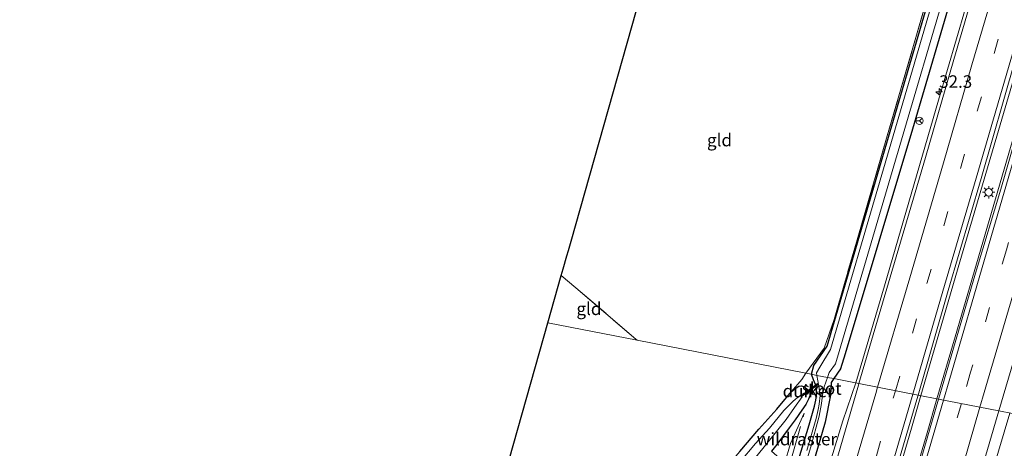
# Model space of a CAD drawing. Units: metres. Extents: x 119987 to 130005, y 418750 to 425003.
# Drawn here: x 123541 to 123738, y 424268 to 424354 of the extents above; entities that cross this region are included whole.
import ezdxf
from ezdxf.enums import TextEntityAlignment as Align

# ---------------------------------------------------------------- set-up
doc = ezdxf.new("R2010")
doc.units = ezdxf.units.M
doc.linetypes.add('IE-TERREINAFSCHEIDING', pattern=[10, 8, -2])
doc.linetypes.add('VW-3-9_STREEP', pattern=[12, 3, -9])
doc.layers.get('0').update_dxf_attribs({"lineweight": 25})
for name, color, linetype, lineweight in [('B-ME-AM-KILOMETR-S-B1', 7, 'Continuous', 18), ('B-ME-BV-GELEIDECONSTRUCTIE-GELEIDERAIL-L-B1', 213, 'BV-GELEIDERAIL', 18), ('B-ME-IE-GRASLAND-GV-B6', 93, 'Continuous', 18), ('B-ME-IE-GRONDWERKLIJN-GROND_INGERICHT-GV-B6', 253, 'Continuous', 18), ('B-ME-IE-HULPGEOMETRIE-L-B1', 53, 'Continuous', 18), ('B-ME-IE-MEUBILAIR_WEGMEUBILAIR-LICHTMAST-S-B1', 8, 'Continuous', 18), ('B-ME-IE-TERREINAFSCHEIDING-RASTERHEKWERK-L-B1', 8, 'IE-TERREINAFSCHEIDING', 18), ('B-ME-OG-WATER-GV-B6', 153, 'Continuous', 18), ('B-ME-VH-VERH_SOORT-BITUMEN-GV-B6', 8, 'IE-TERREINAFSCHEIDING-NATUURLIJK-HOUTWAL', 18), ('B-ME-VW-MARKERING-39STREEP-015-L-B1', 255, 'VW-3-9_STREEP', 18), ('B-ME-VW-MARKERING-STREEP-015-L-B1', 7, 'Continuous', 18), ('B-ME-VW-MEUBILAIR_WEGMEUBILAIR-RONA-S-B1', 8, 'Continuous', 18)]:
    doc.layers.add(name, color=color, linetype=linetype, lineweight=lineweight)
for name, color, linetype in [('B-ME-GW-INSTEEKWATERGANG-L-B1', 10, 'Continuous'), ('B-ME-KG-KADASTRAAL-OPNAMEDTMGRENS-L-B1', 10, 'Continuous'), ('B-ME-KW-DUIKER-GV-B6', 10, 'Continuous')]:
    doc.layers.add(name, color=color, linetype=linetype)
doc.styles.add('NLCS-ISO', font='NLCS-ISO.TTF')
doc.linetypes.add('BV-GELEIDERAIL', pattern='A,10,-3,[108,NLCS.SHX,S=1,R=0,X=0,Y=0],-3', length=16)
doc.linetypes.add('IE-TERREINAFSCHEIDING-NATUURLIJK-HOUTWAL', pattern='A,7,-1.5,[67,NLCS.SHX,S=0.75,R=45,X=0,Y=0],-1.5,7,-1.5,[70,NLCS.SHX,S=0.75,R=0,X=0,Y=0],-1.5', length=20)

# ---------------------------------------------------------------- blocks, each defined once
blk = doc.blocks.new('hecto')
for p, q in [((0, 0.625), (-0.625, 0)), ((0, -0.625), (0, 0.625)), ((-0.625, 0), (0.625, 0)), ((0.625, 0), (0, -0.625))]:
    blk.add_line(p, q)
blk = doc.blocks.new('lantaarnpaal')
for p, q in [((-0.75, 0), (-1.25, 0)), ((-0.88, 0.88), (-0.53, 0.53)), ((0, 0.75), (0, 1.25)), ((0.53, 0.53), (0.88, 0.88)), ((0.75, 0), (1.25, 0)), ((-0.53, -0.53), (-0.88, -0.88)), ((0, -0.75), (0, -1.25)), ((0.53, -0.53), (0.88, -0.88))]:
    blk.add_line(p, q)
blk.add_circle((0, 0), 0.75)
blk = doc.blocks.new('wegwijzer')
for q in [(-0.53, -0.53), (0, 0.75), (0.53, -0.53)]:
    blk.add_line((0, 0), q)
blk.add_circle((0, 0), 0.75)

msp = doc.modelspace()

# ---------------------------------------------------------------- linework, layer by layer
at = {"layer": 'B-ME-BV-GELEIDECONSTRUCTIE-GELEIDERAIL-L-B1'}
for points in [[(123708.332, 424281.001, 0.76), (123714.064, 424300.428, 0.762), (123724.927, 424337.543, 0.774), (123733.938, 424368.322, 0.774), (123745.929, 424409.193, 0.807), (123756.417, 424445.043, 0.759), (123766.129, 424478.357, 0.774), (123776.579, 424514.207, 0.798), (123788.51, 424555.152, 0.822), (123796.754, 424583.33, 0.723), (123804.198, 424608.893, 0.741), (123810.217, 424629.375, 0.757), (123811.247, 424632.839, 0.763)], [(123721.355, 424278.46, 0.94), (123729.178, 424305.251, 0.957), (123738.583, 424337.183, 0.966), (123747.208, 424366.588, 1.008), (123755.01, 424393.493, 1.029), (123763.992, 424424.17, 1.038), (123771.805, 424450.995, 1.056), (123781.543, 424484.271, 1.098), (123790.49, 424514.947, 1.095), (123798.327, 424541.824, 1.038), (123809.539, 424580.226, 1.011), (123818.836, 424612.197, 0.975), (123823.952, 424629.963, 0.88), (123824.093, 424630.448, 0.88)], [(123724.587, 424277.829, 0.911), (123728.221, 424290.24, 0.909), (123740.593, 424332.455, 0.957), (123750.264, 424365.726, 0.978), (123759.627, 424397.7, 0.978), (123761.688, 424405.392, 1.008), (123763.274, 424410.484, 1.008), (123772.312, 424441.122, 0.927), (123784.97, 424484.641, 0.945), (123798.111, 424529.38, 0.981), (123808.547, 424565.214, 0.822), (123819.728, 424603.626, 0.864), (123827.151, 424629.181, 0.796), (123827.344, 424629.842, 0.796)], [(123703.467, 424265.9986, 0.6814), (123705.7062, 424273.4053, 0.6847), (123708.332, 424281.001, 0.76)], [(123640.386, 424001.784, 1.074), (123641.605, 424005.958, 1.077), (123647.989, 424027.725, 1.035), (123655.037, 424051.996, 1.095), (123663.236, 424080.127, 1.083), (123672.956, 424113.398, 1.074), (123681.562, 424142.849, 1.11), (123692.005, 424178.643, 1.116), (123698.014, 424199.084, 1.047), (123710.857, 424242.567, 1.035), (123719.462, 424271.978, 0.936), (123721.355, 424278.46, 0.94)], [(123643.533, 424001.344, 1.012), (123649.528, 424021.694, 1.004), (123661.916, 424063.904, 1.002), (123672.706, 424100.98, 1.092), (123682.476, 424134.213, 1.086), (123691.113, 424163.639, 1.092), (123699.339, 424191.729, 1.074), (123707.204, 424218.61, 0.99), (123716.195, 424249.312, 0.948), (123722.596, 424271.028, 0.912), (123724.587, 424277.829, 0.911)], [(123739.1636, 424274.9885, 0.5214), (123726.726, 424233.148, 0.542), (123712.561, 424184.504, 0.485), (123699.556, 424139.692, 0.454), (123686.195, 424093.576, 0.433), (123672.403, 424046.208, 0.511), (123665.81, 424024.477, 0.516), (123661, 424009.208, 0.567)]]:
    msp.add_polyline3d(points, dxfattribs=at)
at = {"layer": 'B-ME-GW-INSTEEKWATERGANG-L-B1'}
for points in [[(123733.881, 424380.155, -0.251), (123719.686, 424331.766, -0.261), (123706.187, 424286.83, -0.431), (123705.25, 424283.836, -0.391), (123703.909, 424281.865, -0.505)], [(123699.451, 424282.735, -0.99), (123699.434, 424282.786, -0.989), (123699.939, 424284.509, -0.932), (123702.609, 424288.339, -0.842), (123713.103, 424324.009, -0.941), (123724.757, 424363.82, -0.593)], [(123696.9353, 424265.7946, -0.548), (123698.9863, 424272.6019, -0.5641), (123700.0653, 424276.3639, -0.6946), (123700.3146, 424277.5379, -0.7928), (123700.471, 424278.5183, -0.8695), (123700.4618, 424279.8661, -0.8816), (123700.2778, 424280.6685, -0.9301), (123699.8956, 424281.6514, -0.9228), (123699.451, 424282.735, -0.99)], [(123703.909, 424281.865, -0.505), (123703.371, 424281.075, -0.551), (123703.239, 424278.527, -0.431), (123702.218, 424273.147, -0.341), (123700.1882, 424266.2768, -0.3075)], [(123685.1368, 424267.3035, -0.558), (123688.938, 424271.7628, -0.599), (123692.5426, 424275.7577, -0.6748), (123695.479, 424279.2848, -0.6418), (123696.3586, 424280.0416, -0.6531), (123696.9378, 424280.3774, -0.7169), (123697.4891, 424280.4414, -0.8308), (123698.0465, 424280.2054, -0.9218), (123698.7492, 424279.6508, -0.9317), (123699.1256, 424279.1864, -0.9047), (123699.126, 424278.441, -0.8897), (123698.8602, 424277.7617, -0.8655), (123698.3402, 424276.7192, -0.7919), (123697.5443, 424275.5298, -0.7274), (123696.1942, 424273.6191, -0.5572), (123694.993, 424272.0161, -0.3833), (123692.5467, 424268.6934, -0.3423), (123691.4239, 424267.381, -0.3982)]]:
    msp.add_polyline3d(points, dxfattribs=at)
at = {"layer": 'B-ME-IE-GRASLAND-GV-B6'}
for points in [[(123698.316, 424282.957, -0.672), (123702.01, 424287.929, -0.562), (123703.969, 424293.703, -0.566), (123714.506, 424329.974, -0.562), (123722.829, 424358.642, -0.146), (123724.335, 424363.828, -0.591), (123735.419, 424401.54, -0.546), (123745.903, 424437.734, -0.45), (123756.125, 424472.7, -0.283), (123766.309, 424506.757, -0.291), (123777.813, 424546.223, -0.308), (123784.662, 424569.067, -0.336), (123786.927, 424577.303, -0.384), (123793.692, 424600.69, -0.356), (123802.629, 424631.423, -0.263)], [(123733.881, 424380.155, -0.251), (123719.686, 424331.766, -0.261), (123706.187, 424286.83, -0.431), (123705.25, 424283.836, -0.391), (123703.909, 424281.865, -0.505), (123702.674, 424282.106, -1.646), (123703.025, 424283.069, -1.646), (123704.279, 424284.817, -1.646), (123705.025, 424287.291, -1.646), (123718.186, 424331.894, -1.646), (123732.706, 424381.325, -1.646)], [(123735.306, 424370.773, 0.063), (123727.993, 424345.703, 0.078), (123722.321, 424326.11, 0.029), (123715.22, 424302.185, 0.023), (123708.971, 424280.877, 0.079), (123703.909, 424281.865, -0.505), (123705.25, 424283.836, -0.391), (123706.187, 424286.83, -0.431), (123719.686, 424331.766, -0.261), (123733.881, 424380.155, -0.251)], [(123774.619, 424375.368, -0.47), (123767.241, 424350.146, -0.452), (123759.063, 424320.975, -0.461), (123748.107, 424283.858, -0.491), (123745.16, 424273.813, -0.479), (123736.9853, 424275.4155, 0.0809), (123743.65, 424297.97, 0.09), (123750.35, 424321.25, 0.11), (123757.87, 424346.87, 0.1), (123765.39, 424372.7, 0.08)], [(123751.18, 424367.5, 0.35), (123744.24, 424343.59, 0.35), (123737.39, 424319.77, 0.36), (123732.52, 424303.65, 0.34), (123724.95, 424277.93, 0.34), (123724.903, 424277.7687, 0.3402), (123720.806, 424278.567, 0.251), (123726.843, 424299.484, 0.242), (123733.429, 424321.936, 0.263), (123740.195, 424345.368, 0.245), (123747.084, 424368.721, 0.293)], [(123724.757, 424363.82, -0.593), (123713.103, 424324.009, -0.941), (123702.609, 424288.339, -0.842), (123699.939, 424284.509, -0.932), (123699.434, 424282.786, -0.989), (123699.451, 424282.735, -0.99), (123698.316, 424282.957, -0.672)], [(123699.451, 424282.735, -0.99), (123699.434, 424282.786, -0.989), (123699.939, 424284.509, -0.932), (123702.609, 424288.339, -0.842), (123713.103, 424324.009, -0.941), (123724.757, 424363.82, -0.593)], [(123725.529, 424363.492, -1.646), (123713.875, 424323.853, -1.646), (123703.285, 424287.694, -1.646), (123701.099, 424284.153, -1.646), (123700.457, 424283.025, -1.646), (123700.543, 424282.522, -1.646), (123699.451, 424282.735, -0.99)], [(123695.479, 424279.2848, -0.6418), (123697.5116, 424281.7083, -0.6451), (123698.316, 424282.957, -0.672), (123699.451, 424282.735, -0.99), (123699.8956, 424281.6514, -0.9228), (123700.2778, 424280.6685, -0.9301), (123700.4618, 424279.8661, -0.8816), (123700.471, 424278.5183, -0.8695), (123700.3146, 424277.5379, -0.7928), (123700.0653, 424276.3639, -0.6946), (123698.9863, 424272.6019, -0.5641), (123696.9353, 424265.7946, -0.548)], [(123696.9353, 424265.7946, -0.548), (123698.9863, 424272.6019, -0.5641), (123700.0653, 424276.3639, -0.6946), (123700.3146, 424277.5379, -0.7928), (123700.471, 424278.5183, -0.8695), (123700.4618, 424279.8661, -0.8816), (123700.2778, 424280.6685, -0.9301), (123699.8956, 424281.6514, -0.9228), (123699.451, 424282.735, -0.99), (123700.543, 424282.522, -1.646), (123700.919, 424280.333, -1.646), (123701.199, 424278.493, -1.646)], [(123697.4624, 424262.0229, -1.0408), (123699.2981, 424268.2353, -1.0169), (123701.0099, 424274.35, -1.0033), (123701.4791, 424276.8876, -1.0545), (123701.6549, 424278.5244, -1.646), (123701.987, 424280.224, -1.646), (123702.674, 424282.106, -1.646), (123703.909, 424281.865, -0.505), (123703.371, 424281.075, -0.551), (123703.239, 424278.527, -0.431), (123702.218, 424273.147, -0.341), (123700.1882, 424266.2768, -0.3075)], [(123700.1882, 424266.2768, -0.3075), (123702.218, 424273.147, -0.341), (123703.239, 424278.527, -0.431), (123703.371, 424281.075, -0.551), (123703.909, 424281.865, -0.505), (123708.971, 424280.877, 0.079), (123708.874, 424280.547, 0.08), (123701.655, 424255.785, 0.036)], [(123642.456, 424087.379, -0.506), (123651.403, 424118.448, -0.836), (123660.054, 424147.621, -0.963), (123667.966, 424174.253, -0.958), (123677.165, 424204.557, -1.027), (123684.925, 424230.23, -0.587), (123693.31, 424258.199, -0.903), (123695.0891, 424264.5752, -0.8338), (123694.1353, 424265.0151, -0.6264), (123691.4239, 424267.381, -0.3982), (123692.5467, 424268.6934, -0.3423), (123694.993, 424272.0161, -0.3833), (123696.1942, 424273.6191, -0.5572), (123697.5443, 424275.5298, -0.7274), (123698.3402, 424276.7192, -0.7919), (123698.8602, 424277.7617, -0.8655), (123699.126, 424278.441, -0.8897), (123699.1256, 424279.1864, -0.9047), (123698.7492, 424279.6508, -0.9317), (123698.0465, 424280.2054, -0.9218), (123697.4891, 424280.4414, -0.8308), (123696.9378, 424280.3774, -0.7169), (123696.3586, 424280.0416, -0.6531), (123695.479, 424279.2848, -0.6418)], [(123685.1368, 424267.3035, -0.558), (123688.938, 424271.7628, -0.599), (123692.5426, 424275.7577, -0.6748), (123695.479, 424279.2848, -0.6418), (123696.3586, 424280.0416, -0.6531), (123696.9378, 424280.3774, -0.7169), (123697.4891, 424280.4414, -0.8308), (123698.0465, 424280.2054, -0.9218), (123698.7492, 424279.6508, -0.9317), (123699.1256, 424279.1864, -0.9047), (123699.126, 424278.441, -0.8897), (123698.8602, 424277.7617, -0.8655), (123698.3402, 424276.7192, -0.7919), (123697.5443, 424275.5298, -0.7274), (123696.1942, 424273.6191, -0.5572), (123694.993, 424272.0161, -0.3833), (123692.5467, 424268.6934, -0.3423), (123691.4239, 424267.381, -0.3982)], [(123672.815, 424246.934, -1.528), (123694.419, 424273.658, -1.528), (123696.088, 424276.0878, -1.528), (123697.6152, 424278.1918, -1.528), (123697.352, 424278.496, -1.528), (123696.3175, 424277.7948, -1.528), (123695.6389, 424277.2493, -1.528), (123693.9328, 424275.4854, -1.528), (123691.0599, 424271.9822, -1.528), (123688.2802, 424268.8792, -1.528), (123685.0894, 424265.1662, -1.528)], [(123724.903, 424277.7687, 0.3402), (123718.08, 424254.37, 0.37), (123710.85, 424229.81, 0.37), (123703.78, 424205.8, 0.36), (123696.59, 424180.89, 0.34), (123689.58, 424157.38, 0.37), (123682.51, 424133.12, 0.36), (123681.5892, 424129.9786, 0.3626), (123677.512, 424131.216, 0.393), (123679.591, 424138.307, 0.306), (123686.331, 424161.315, 0.318), (123693.296, 424184.28, 0.291), (123699.804, 424207.313, 0.252), (123706.953, 424231.59, 0.27), (123713.415, 424253.385, 0.27), (123720.557, 424277.704, 0.251), (123720.806, 424278.567, 0.251), (123724.903, 424277.7687, 0.3402)], [(123701.199, 424278.493, -1.646), (123700.9785, 424276.7334, -0.9954), (123700.8059, 424275.7154, -0.9778), (123700.3696, 424273.8801, -0.9819), (123699.6969, 424271.6029, -0.9778), (123698.5593, 424267.5063, -1.1051)], [(123685.64, 424099.84, 0.12), (123692.65, 424123.8, 0.1), (123699.62, 424147.49, 0.07), (123703.7, 424161.65, 0.1), (123707.67, 424175.01, 0.09), (123715.13, 424200.54, 0.09), (123722.18, 424224.66, 0.09), (123729.59, 424250.13, 0.09), (123736.31, 424273.13, 0.08), (123736.9853, 424275.4155, 0.0809), (123745.16, 424273.813, -0.479)]]:
    msp.add_polyline3d(points, dxfattribs=at)
at = {"layer": 'B-ME-IE-GRONDWERKLIJN-GROND_INGERICHT-GV-B6'}
for points in [[(123722.829, 424358.642, -0.146), (123714.506, 424329.974, -0.562), (123703.969, 424293.703, -0.566), (123702.01, 424287.929, -0.562), (123698.316, 424282.957, -0.672), (123664.556, 424289.546, -0.492), (123664.265, 424289.785, -0.491), (123652.237, 424300.063, -0.437), (123649.361, 424302.51, -0.134), (123649.732, 424303.819, -0.39), (123650.465, 424306.411, 0.93), (123650.776, 424307.509, 0.98), (123651.302, 424309.368, -0.26), (123676.481, 424398.343, -0.305), (123676.985, 424397.92, -0.305), (123686.167, 424390.322, -0.305), (123693.797, 424383.662, -0.29), (123709.173, 424371.065, -0.29), (123722.829, 424358.642, -0.146)], [(123652.237, 424300.063, -0.437), (123664.265, 424289.785, -0.491), (123664.556, 424289.546, -0.492), (123646.68, 424293.035, -0.211), (123649.361, 424302.51, -0.134), (123652.237, 424300.063, -0.437)], [(123695.479, 424279.2848, -0.6418), (123692.5426, 424275.7577, -0.6748), (123688.938, 424271.7628, -0.599), (123685.1368, 424267.3035, -0.558), (123681.0907, 424262.6177, -0.607), (123678.391, 424259.5611, -0.592), (123674.0093, 424254.0649, -0.6025), (123668.0936, 424247.1437, -0.6298), (123665.826, 424243.8739, -0.7694), (123660.474, 424236.179, -0.862), (123638.684, 424209.447, -0.809), (123614.165, 424179.54, -0.634), (123632.918, 424244.405, -0.604), (123646.68, 424293.035, -0.211), (123664.556, 424289.546, -0.492), (123698.316, 424282.957, -0.672), (123697.5116, 424281.7083, -0.6451), (123695.479, 424279.2848, -0.6418)]]:
    msp.add_polyline3d(points, dxfattribs=at)
at = {"layer": 'B-ME-IE-HULPGEOMETRIE-L-B1'}
msp.add_polyline3d([(123798.589, 424263.385, -0.718), (123793.745, 424264.33, -0.854), (123792.935, 424264.488, -1.149), (123791.628, 424264.743, -0.862), (123749.754, 424272.916, -0.52), (123748.07, 424273.245, -0.624), (123747.412, 424273.374, -1.111), (123746.191, 424273.612, -1.105), (123745.16, 424273.813, -0.479), (123736.9853, 424275.4155, 0.0809), (123724.903, 424277.7687, 0.3402), (123720.806, 424278.567, 0.251), (123708.971, 424280.877, 0.079), (123703.909, 424281.865, -0.505), (123702.674, 424282.106, -1.646), (123700.543, 424282.522, -1.646), (123699.451, 424282.735, -0.99), (123698.316, 424282.957, -0.672), (123664.556, 424289.546, -0.492), (123646.68, 424293.035, -0.211)], dxfattribs=at)
at = {"layer": 'B-ME-IE-TERREINAFSCHEIDING-RASTERHEKWERK-L-B1'}
msp.add_line((123695.0891, 424264.5752, -0.8338), (123697.989, 424274.968, -0.721), dxfattribs=at)
for points in [[(123698.316, 424282.957, -0.672), (123702.01, 424287.929, -0.562), (123703.969, 424293.703, -0.566), (123714.506, 424329.974, -0.562), (123722.829, 424358.642, -0.146)], [(123649.361, 424302.51, -0.134), (123652.237, 424300.063, -0.437), (123664.265, 424289.785, -0.491), (123664.556, 424289.546, -0.492)], [(123642.383, 424090.5296, -0.5385), (123645.5569, 424102.0934, -0.5478), (123647.9791, 424110.2165, -0.5587), (123650.7163, 424119.1794, -0.7761), (123653.194, 424128.2746, -0.7978), (123655.5519, 424136.4757, -0.804), (123659.3743, 424149.3675, -0.981), (123662.4047, 424159.3538, -1.0146), (123666.9943, 424174.1578, -1.0039), (123669.4878, 424182.3583, -0.9796), (123671.8383, 424190.2981, -0.9016), (123673.2969, 424195.5626, -1.0348), (123675.1717, 424201.5617, -0.9648), (123676.944, 424207.3513, -0.8962), (123678.376, 424212.1675, -0.8653), (123680.1732, 424217.7301, -0.6244), (123690.216, 424251.532, -0.917), (123692.458, 424259.387, -0.728), (123694.1353, 424265.0151, -0.6264), (123695.282, 424268.863, -0.557), (123697.989, 424274.968, -0.721)]]:
    msp.add_polyline3d(points, dxfattribs=at)
at = {"layer": 'B-ME-KG-KADASTRAAL-OPNAMEDTMGRENS-L-B1'}
for points in [[(123646.68, 424293.035, -0.211), (123649.361, 424302.51, -0.134), (123649.732, 424303.819, -0.39), (123650.465, 424306.411, 0.93), (123650.776, 424307.509, 0.98), (123651.302, 424309.368, -0.26), (123676.481, 424398.343, -0.305), (123707.282, 424507.185, 0.11), (123707.731, 424508.769, 1.02), (123708.085, 424510.022, 1.02), (123708.8, 424512.547, -0.158), (123729.661, 424586.262, 0.067), (123746.422, 424644.907, -0.262)], [(123540.894, 423926.103, -1.064), (123541.435, 423928.005, -1.394), (123541.479, 423928.095, -2.1), (123548.759, 423953.305, -2.101), (123549.379, 423955.451, -0.402), (123565.79, 424012.217, -0.537), (123610.392, 424166.491, -0.905), (123611.529, 424170.424, -1.528), (123613.091, 424175.825, -1.528), (123614.165, 424179.54, -0.634), (123632.918, 424244.405, -0.604), (123646.68, 424293.035, -0.211)]]:
    msp.add_polyline3d(points, dxfattribs=at)
at = {"layer": 'B-ME-KW-DUIKER-GV-B6'}
msp.add_polyline3d([(123697.4546, 424278.515, -1.5043), (123700.6741, 424280.9103, -1.489), (123700.813, 424280.7237, -1.4887), (123697.5935, 424278.3283, -1.504), (123697.4546, 424278.515, -1.5043)], dxfattribs=at)
at = {"layer": 'B-ME-OG-WATER-GV-B6'}
for points in [[(123732.706, 424381.325, -1.646), (123718.186, 424331.894, -1.646), (123705.025, 424287.291, -1.646), (123704.279, 424284.817, -1.646), (123703.025, 424283.069, -1.646), (123702.674, 424282.106, -1.646), (123700.543, 424282.522, -1.646)], [(123700.543, 424282.522, -1.646), (123700.457, 424283.025, -1.646), (123701.099, 424284.153, -1.646), (123703.285, 424287.694, -1.646), (123713.875, 424323.853, -1.646), (123725.529, 424363.492, -1.646)], [(123701.6549, 424278.5244, -1.646), (123701.428, 424278.3978, -1.646), (123701.199, 424278.493, -1.646), (123700.919, 424280.333, -1.646), (123700.543, 424282.522, -1.646), (123702.674, 424282.106, -1.646), (123701.987, 424280.224, -1.646), (123701.6549, 424278.5244, -1.646)], [(123611.529, 424170.424, -1.528), (123613.091, 424175.825, -1.528), (123639.369, 424208.602, -1.528), (123661.652, 424235.827, -1.528), (123681.508, 424260.623, -1.528), (123683.9142, 424263.8428, -1.528), (123685.0894, 424265.1662, -1.528), (123688.2802, 424268.8792, -1.528), (123691.0599, 424271.9822, -1.528), (123693.9328, 424275.4854, -1.528), (123695.6389, 424277.2493, -1.528), (123696.3175, 424277.7948, -1.528), (123697.352, 424278.496, -1.528), (123697.6152, 424278.1918, -1.528), (123696.088, 424276.0878, -1.528), (123694.419, 424273.658, -1.528), (123672.815, 424246.934, -1.528), (123663.821, 424235.18, -1.528), (123637.919, 424202.627, -1.528), (123611.529, 424170.424, -1.528)], [(123701.199, 424278.493, -1.646), (123701.428, 424278.3978, -1.646), (123701.6549, 424278.5244, -1.646), (123701.4791, 424276.8876, -1.0545), (123701.0099, 424274.35, -1.0033), (123699.2981, 424268.2353, -1.0169), (123697.4624, 424262.0229, -1.0408)], [(123698.5593, 424267.5063, -1.1051), (123699.6969, 424271.6029, -0.9778), (123700.3696, 424273.8801, -0.9819), (123700.8059, 424275.7154, -0.9778), (123700.9785, 424276.7334, -0.9954), (123701.199, 424278.493, -1.646)]]:
    msp.add_polyline3d(points, dxfattribs=at)
at = {"layer": 'B-ME-VH-VERH_SOORT-BITUMEN-GV-B6'}
for points in [[(123708.971, 424280.877, 0.079), (123715.22, 424302.185, 0.023), (123722.321, 424326.11, 0.029), (123727.993, 424345.703, 0.078), (123735.306, 424370.773, 0.063), (123742.434, 424395.007, 0.042), (123749.121, 424417.984, 0.021), (123755.77, 424440.591, 0.047), (123762.599, 424464.044, 0.093), (123769.279, 424486.922, 0.099), (123775.892, 424509.451, 0.032), (123783.306, 424535.062, 0.044), (123789.689, 424556.756, 0.093), (123796.272, 424579.281, 0.017), (123801.802, 424598.969, 0.042), (123809.629, 424625.754, -0.04)], [(123821.107, 424621.086, 0.22), (123813.344, 424595.664, 0.233), (123807.538, 424575.715, 0.261), (123800.83, 424552.627, 0.282), (123794.238, 424530.199, 0.276), (123787.677, 424507.941, 0.26), (123780.558, 424483.516, 0.245), (123773.91, 424460.678, 0.26), (123767.174, 424437.583, 0.251), (123760.467, 424414.551, 0.254), (123753.855, 424392.298, 0.266), (123747.084, 424368.721, 0.293), (123740.195, 424345.368, 0.245), (123733.429, 424321.936, 0.263), (123726.843, 424299.484, 0.242), (123720.806, 424278.567, 0.251), (123708.971, 424280.877, 0.079)], [(123765.39, 424372.7, 0.08), (123757.87, 424346.87, 0.1), (123750.35, 424321.25, 0.11), (123743.65, 424297.97, 0.09), (123736.9853, 424275.4155, 0.0809), (123724.903, 424277.7687, 0.3402), (123724.95, 424277.93, 0.34), (123732.52, 424303.65, 0.34), (123737.39, 424319.77, 0.36), (123744.24, 424343.59, 0.35), (123751.18, 424367.5, 0.35)], [(123654.523, 424095.375, 0.027), (123661.426, 424119.312, 0.036), (123667.89, 424140.832, 0.066), (123674.982, 424164.861, 0.078), (123681.685, 424187.643, 0.03), (123688.511, 424210.842, -0.006), (123695.597, 424234.999, 0.057), (123701.655, 424255.785, 0.036), (123708.874, 424280.547, 0.08), (123708.971, 424280.877, 0.079), (123720.806, 424278.567, 0.251), (123720.557, 424277.704, 0.251), (123713.415, 424253.385, 0.27), (123706.953, 424231.59, 0.27), (123699.804, 424207.313, 0.252), (123693.296, 424184.28, 0.291), (123686.331, 424161.315, 0.318), (123679.591, 424138.307, 0.306), (123677.512, 424131.216, 0.393), (123673.194, 424116.502, 0.318), (123666.462, 424093.471, 0.33)], [(123675.37, 424108.76, 0.38), (123681.5892, 424129.9786, 0.3626), (123682.51, 424133.12, 0.36), (123689.58, 424157.38, 0.37), (123696.59, 424180.89, 0.34), (123703.78, 424205.8, 0.36), (123710.85, 424229.81, 0.37), (123718.08, 424254.37, 0.37), (123724.903, 424277.7687, 0.3402), (123736.9853, 424275.4155, 0.0809)], [(123736.9853, 424275.4155, 0.0809), (123736.31, 424273.13, 0.08), (123729.59, 424250.13, 0.09), (123722.18, 424224.66, 0.09), (123715.13, 424200.54, 0.09), (123707.67, 424175.01, 0.09), (123703.7, 424161.65, 0.1), (123699.62, 424147.49, 0.07), (123692.65, 424123.8, 0.1), (123685.64, 424099.84, 0.12)]]:
    msp.add_polyline3d(points, dxfattribs=at)
at = {"layer": 'B-ME-VW-MARKERING-39STREEP-015-L-B1'}
for points in [[(123716.278, 424279.451, 0.179), (123722.581, 424300.887, 0.176), (123729.29, 424323.874, 0.134), (123736.031, 424346.893, 0.158), (123742.813, 424369.949, 0.195), (123749.493, 424392.967, 0.131), (123756.221, 424416.044, 0.186), (123762.689, 424438.209, 0.194), (123769.621, 424461.987, 0.2), (123776.354, 424484.994, 0.197), (123783.088, 424508.031, 0.173), (123789.78, 424531.018, 0.191), (123796.38, 424553.664, 0.2), (123803.21, 424577.162, 0.152), (123809.112, 424597.315, 0.183), (123816.62, 424623.032, 0.103), (123819.061, 424631.385, 0.111)], [(123832.2997, 424628.9205, 0.2754), (123828.96, 424617.47, 0.27), (123824.55, 424602.41, 0.27), (123817.44, 424577.88, 0.26), (123810.14, 424552.95, 0.26), (123802.97, 424528.26, 0.26), (123795.77, 424503.69, 0.27), (123788.62, 424479.2, 0.27), (123781.37, 424454.46, 0.26), (123774.33, 424430.32, 0.24), (123767.11, 424405.47, 0.24), (123759.96, 424381.06, 0.25), (123752.74, 424356.47, 0.27), (123745.66, 424332.13, 0.28), (123738.51, 424307.64, 0.25), (123731.32, 424283.14, 0.26), (123729.4924, 424276.8748, 0.2625)], [(123635.106, 424002.522, 0.416), (123641.753, 424025.076, 0.33), (123648.467, 424048.063, 0.255), (123655.21, 424071.06, 0.204), (123661.972, 424094.095, 0.21), (123668.656, 424117.033, 0.219), (123675.379, 424140.009, 0.219), (123682.116, 424162.956, 0.171), (123688.669, 424185.344, 0.204), (123695.588, 424208.933, 0.177), (123702.306, 424231.989, 0.234), (123709.077, 424254.933, 0.249), (123715.834, 424277.94, 0.179), (123716.278, 424279.451, 0.179)], [(123729.4924, 424276.8748, 0.2625), (123724.15, 424258.56, 0.27), (123716.68, 424233.16, 0.27), (123709.81, 424209.65, 0.26), (123702.48, 424184.68, 0.25), (123695.24, 424159.9, 0.28), (123688.09, 424135.62, 0.28), (123680.85, 424110.91, 0.28), (123673.62, 424086.19, 0.29), (123666.4, 424061.6, 0.3), (123659.09, 424036.63, 0.29), (123651.97, 424012.3, 0.3), (123648.5541, 424000.6423, 0.2906)]]:
    msp.add_polyline3d(points, dxfattribs=at)
at = {"layer": 'B-ME-VW-MARKERING-STREEP-015-L-B1'}
for points in [[(123712.701, 424280.149, 0.1332), (123719.143, 424302.064, 0.074), (123725.892, 424325.036, 0.089), (123731.588, 424344.653, 0.11), (123739.36, 424371.07, 0.156), (123746.066, 424394.121, 0.11), (123752.981, 424417.88, 0.104), (123759.231, 424439.376, 0.107), (123766.147, 424463.018, 0.129), (123771.21, 424480.338, 0.15), (123779.587, 424509.137, 0.113), (123786.941, 424534.285, 0.122), (123793.492, 424556.762, 0.119), (123799.64, 424577.965, 0.086), (123805.501, 424597.856, 0.137), (123813.163, 424624.106, 0.049), (123815.472, 424632.053, 0.053)], [(123719.777, 424278.768, 0.245), (123725.787, 424299.338, 0.251), (123732.423, 424321.968, 0.23), (123739.403, 424345.683, 0.233), (123746.201, 424369.057, 0.294), (123752.899, 424391.896, 0.248), (123759.558, 424414.626, 0.257), (123766.229, 424437.584, 0.239), (123773.063, 424461.039, 0.258), (123779.7, 424483.676, 0.24), (123786.506, 424506.891, 0.24), (123793.806, 424532.008, 0.24), (123799.834, 424552.774, 0.257), (123806.683, 424576.169, 0.24), (123812.338, 424595.513, 0.24), (123820.078, 424622.07, 0.217), (123822.591, 424630.727, 0.217)], [(123828.6911, 424629.5926, 0.3305), (123828.37, 424628.49, 0.33), (123825.49, 424618.58, 0.35), (123818.82, 424595.85, 0.32), (123811.45, 424570.49, 0.34), (123802.26, 424539.02, 0.36), (123794.15, 424511.3, 0.36), (123787.09, 424487.07, 0.35), (123778.22, 424456.72, 0.33), (123770.69, 424430.77, 0.32), (123762.95, 424404.39, 0.32), (123755.62, 424379.4, 0.33), (123749.17, 424357.26, 0.34), (123742.78, 424335.37, 0.34), (123734.58, 424307.33, 0.32), (123727, 424281.43, 0.33), (123725.8792, 424277.5786, 0.3328)], [(123836.0283, 424628.226, 0.1852), (123832.62, 424616.46, 0.18), (123828.16, 424601.23, 0.17), (123822.04, 424580.17, 0.17), (123815.63, 424558.24, 0.16), (123808.43, 424533.59, 0.19), (123801.37, 424509.51, 0.19), (123794.49, 424485.89, 0.19), (123787.14, 424460.72, 0.16), (123781.51, 424441.45, 0.16), (123774.49, 424417.32, 0.17), (123768.29, 424396.11, 0.16), (123761.3, 424372.29, 0.16), (123754.57, 424349.21, 0.19), (123747.38, 424324.57, 0.19), (123740.77, 424301.98, 0.17), (123734.07, 424279.12, 0.17), (123733.2034, 424276.152, 0.1741)], [(123712.701, 424280.149, 0.1332), (123712.337, 424278.911, 0.098), (123704.5, 424252.269, 0.114), (123698.948, 424233.329, 0.129), (123696.9218, 424226.4446, 0.2006), (123694.895, 424219.5769, 0.2006), (123693.1614, 424213.6651, 0.1948), (123691.3415, 424207.5479, 0.2006), (123689.7515, 424202.1147, 0.2028), (123688.0855, 424196.4512, 0.1905), (123687.0276, 424192.8748, 0.1984)], [(123638.731, 424002.015, 0.437), (123645.203, 424024.145, 0.411), (123651.893, 424047.018, 0.342), (123658.695, 424070.253, 0.291), (123665.312, 424092.976, 0.342), (123672.066, 424115.97, 0.3), (123678.861, 424139.1, 0.294), (123685.413, 424161.534, 0.303), (123692.784, 424186.534, 0.264), (123698.985, 424207.859, 0.252), (123705.705, 424230.8, 0.303), (123712.402, 424253.672, 0.288), (123719.631, 424278.268, 0.245), (123719.777, 424278.768, 0.245)], [(123725.8792, 424277.5786, 0.3328), (123718.91, 424253.63, 0.35), (123713.21, 424234.24, 0.34), (123710.21, 424224.06, 0.35), (123702.83, 424198.97, 0.34), (123695.4, 424173.6, 0.34), (123689.03, 424151.82, 0.33), (123682.62, 424129.99, 0.36), (123676.32, 424108.49, 0.36), (123669.9, 424086.64, 0.36), (123662.92, 424062.75, 0.37), (123655.81, 424038.56, 0.36), (123649.5, 424016.94, 0.37), (123644.8964, 424001.1532, 0.3627)], [(123733.2034, 424276.152, 0.1741), (123727.74, 424257.44, 0.2), (123721.36, 424235.73, 0.18), (123720.42, 424232.06, 0.17), (123717.63, 424220.42, 0.16), (123711.51, 424195.3, 0.14), (123705.58, 424170.89, 0.11), (123703.4, 424161.86, 0.11), (123702.06, 424156.84, 0.11), (123698.61, 424145.07, 0.09), (123692.4, 424123.87, 0.12), (123684.96, 424098.43, 0.13), (123678.62, 424076.79, 0.14), (123670.99, 424050.68, 0.12), (123663.82, 424026.13, 0.11), (123656.59, 424001.32, 0.12), (123656.0853, 423999.5904, 0.12)]]:
    msp.add_polyline3d(points, dxfattribs=at)

# ---------------------------------------------------------------- block references
at = {"layer": 'B-ME-AM-KILOMETR-S-B1', "rotation": 90}
msp.add_blockref('hecto', (123725.02, 424339.267, 0.032), dxfattribs=at)
at = {"layer": 'B-ME-IE-MEUBILAIR_WEGMEUBILAIR-LICHTMAST-S-B1', "rotation": 90}
msp.add_blockref('lantaarnpaal', (123734.946, 424319.138, 0.363), dxfattribs=at)
at = {"layer": 'B-ME-VW-MEUBILAIR_WEGMEUBILAIR-RONA-S-B1', "rotation": 90}
msp.add_blockref('wegwijzer', (123721.096, 424333.445, -0.508), dxfattribs=at)

# ---------------------------------------------------------------- texts
at = {"layer": 'B-ME-AM-KILOMETR-S-B1', "ltscale": 0.2, "style": 'NLCS-ISO'}
msp.add_text('32.3', height=2.5, dxfattribs=at).set_placement((123725.02, 424339.267, 0.032), align=Align.BOTTOM_LEFT)
at = {"layer": 'B-ME-IE-GRONDWERKLIJN-GROND_INGERICHT-GV-B6', "ltscale": 0.2, "style": 'NLCS-ISO'}
for p in [(123681.0398, 424329.5879), (123654.8893, 424295.8337)]:
    msp.add_text('gld', height=2.5, dxfattribs=at).set_placement(p, align=Align.MIDDLE_CENTER)
at = {"layer": 'B-ME-IE-TERREINAFSCHEIDING-RASTERHEKWERK-L-B1', "ltscale": 0.2, "style": 'NLCS-ISO'}
msp.add_text('wildraster', height=2.5, dxfattribs=at).set_placement((123696.539, 424269.7716), align=Align.MIDDLE_CENTER)
at = {"layer": 'B-ME-KW-DUIKER-GV-B6', "ltscale": 0.2, "style": 'NLCS-ISO'}
msp.add_text('duiker', height=2.5, dxfattribs=at).set_placement((123698.798, 424279.3985), align=Align.MIDDLE_CENTER)
at = {"layer": 'B-ME-OG-WATER-GV-B6', "ltscale": 0.2, "style": 'NLCS-ISO'}
msp.add_text('sloot', height=2.5, dxfattribs=at).set_placement((123701.5075, 424279.8906), align=Align.MIDDLE_CENTER)

doc.saveas('drawing.dxf')
